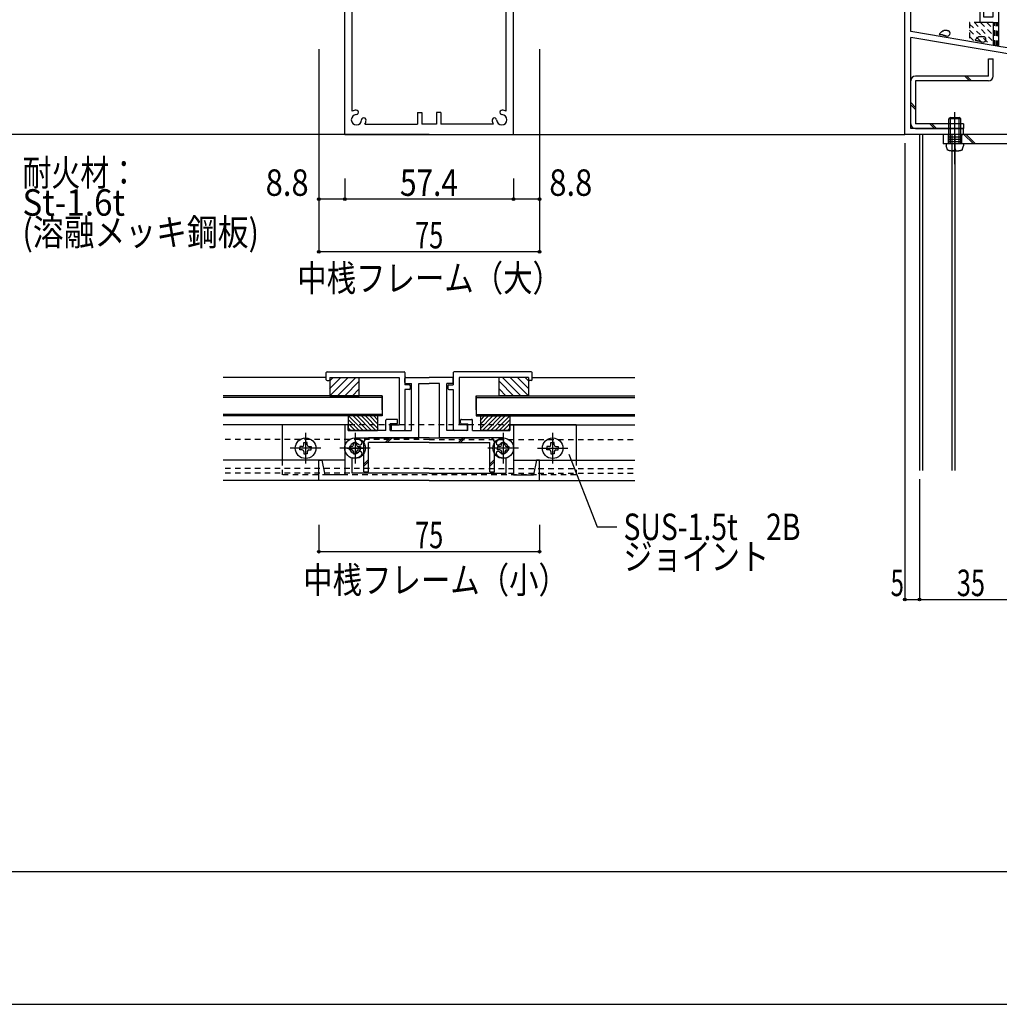
# Model space of a CAD drawing. Extents: x -210 to 210, y -148 to 148.
# Drawn here: x -51 to 60, y -148 to -37 of the extents above; entities that cross this region are included whole.
import ezdxf
from ezdxf.enums import TextEntityAlignment as Align

# ---------------------------------------------------------------- set-up
doc = ezdxf.new("R2010")
doc.units = 0
doc.header["$LTSCALE"] = 10
doc.header["$PDMODE"] = 32
doc.header["$PDSIZE"] = 0.3
doc.linetypes.add('DASHDOT', pattern=[0.5375, 0.375, -0.05, 0.0625, -0.05])
doc.linetypes.add('DOT', pattern=[0.1125, 0.0625, -0.05])
for name, color, linetype in [('LAYER010', 11, 'CONTINUOUS'), ('St', 127, 'CONTINUOUS'), ('ガラス', 48, 'CONTINUOUS'), ('ゴム等', 63, 'CONTINUOUS'), ('ボルト／ビス', 64, 'CONTINUOUS'), ('型材断面', 47, 'CONTINUOUS'), ('寸法', 80, 'CONTINUOUS'), ('文字', 79, 'CONTINUOUS'), ('断面線04', 4, 'CONTINUOUS'), ('補助線', 16, 'DOT'), ('通り芯', 15, 'CONTINUOUS')]:
    doc.layers.add(name, color=color, linetype=linetype)
doc.styles.add('TextStyle03', font='MONOTXT', dxfattribs={"height": 1, "bigfont": 'BIGFONT'})

# ---------------------------------------------------------------- blocks, each defined once
blk = doc.blocks.new('*GRP_0001')
at = {"layer": '型材断面', "linetype": 'CONTINUOUS'}
blk.add_line((195, -133.5), (-185, -133.5), dxfattribs=at)
blk = doc.blocks.new('*GRP_0007')
at = {"layer": 'LAYER010', "color": 7, "linetype": 'CONTINUOUS'}
blk.add_circle((89.486322, -44.940413), 0.11111, dxfattribs=at)
at = {"layer": '型材断面', "color": 47, "linetype": 'CONTINUOUS'}
for p, q in [((58.3864, -22.60716), (57.986465, -22.60716)), ((57.986465, -22.60716), (60.153008, -22.60716)), ((59.4864, -23.273712), (58.3864, -23.273712)), ((58.3864, -23.27384), (59.4864, -23.27384)), ((58.3864, -23.27384), (58.3864, -24.273825)), ((59.4864, -23.273712), (59.4864, -29.607125)), ((60.153008, -23.273712), (60.153008, -22.60716)), ((60.153008, -23.273712), (66.052542, -23.273712)), ((66.252542, -23.273712), (71.552477, -23.273712)), ((60.153008, -25.373747), (60.153008, -24.273712)), ((70.885893, -25.373747), (70.885893, -24.273712)), ((61.019708, -25.373747), (60.153008, -25.373747)), ((61.15298, -25.640392), (61.15298, -25.507063)), ((69.885897, -25.507063), (69.885897, -25.640392)), ((70.01917, -25.373747), (70.885893, -25.373747)), ((61.019708, -25.773725), (60.153008, -25.773725)), ((60.153008, -39.968607), (60.153008, -25.773725)), ((70.01917, -25.773725), (71.552477, -25.773725)), ((51.81974, -30.273752), (51.81974, -28.940435)), ((51.81974, -28.940435), (52.219675, -28.940435)), ((52.219675, -29.607055), (52.219675, -28.940435)), ((57.153175, -28.340455), (55.819805, -28.340455)), ((55.819805, -28.340455), (55.819805, -29.607125)), ((56.319767, -29.607125), (56.319767, -28.840455)), ((56.319767, -28.840455), (57.153175, -28.840455)), ((57.153175, -28.840455), (57.153175, -28.340455)), ((52.219675, -29.607055), (55.819805, -29.607055)), ((56.319767, -29.607125), (59.4864, -29.607125)), ((59.4864, -30.273752), (51.81974, -30.273752)), ((59.4864, -36.607075), (59.4864, -30.273752)), ((49.486385, -49.94039), (49.486385, -35.273733)), ((50.153043, -38.273733), (50.153043, -35.273733)), ((57.986465, -35.607085), (58.3864, -35.607085)), ((57.986465, -35.607085), (57.986465, -37.273755)), ((58.3864, -35.607085), (58.3864, -36.607075)), ((58.3864, -36.607075), (59.4864, -36.607075)), ((59.4864, -37.273755), (57.986465, -37.273755)), ((59.4864, -37.273755), (59.4864, -39.855608)), ((59.4864, -39.855608), (50.153043, -38.273733)), ((50.153043, -49.273765), (50.153043, -38.9499)), ((88.819778, -45.503595), (50.153043, -38.9499)), ((89.486322, -44.940413), (60.153008, -39.968607)), ((88.819778, -45.503595), (88.819778, -49.273765)), ((89.486322, -49.94039), (89.486322, -44.940413)), ((56.019672, -49.94039), (49.486385, -49.94039)), ((56.019672, -49.273765), (50.153043, -49.273765)), ((56.153062, -49.80706), (56.153062, -49.407038)), ((81.153067, -49.80706), (81.153067, -49.407038)), ((81.28634, -49.273765), (88.819778, -49.273765)), ((81.28634, -49.94039), (83.81969, -49.94039)), ((83.81969, -49.94039), (83.81969, -54.94039)), ((84.486405, -49.94039), (89.486322, -49.94039)), ((84.486405, -49.94039), (84.486405, -52.340402)), ((84.486405, -52.540377), (84.486405, -54.94039))]:
    blk.add_line(p, q, dxfattribs=at)
at = {"layer": '型材断面', "linetype": 'CONTINUOUS'}
for p, q in [((57.986465, -22.60716), (57.986465, -24.273825)), ((66.152542, -23.373712), (66.052542, -23.273712)), ((66.152542, -23.373712), (66.252542, -23.273712)), ((71.552477, -25.773725), (71.552477, -23.273712)), ((57.986465, -24.273825), (58.3864, -24.273825)), ((60.153008, -24.273712), (70.885893, -24.273712)), ((50.153043, -35.273733), (49.486385, -35.273733)), ((84.386418, -52.44039), (84.486418, -52.34039)), ((84.386418, -52.44039), (84.486418, -52.54039)), ((84.486418, -54.94039), (83.81969, -54.94039))]:
    blk.add_line(p, q, dxfattribs=at)
at = {"layer": '型材断面', "color": 47, "linetype": 'CONTINUOUS'}
for centre, start, end in [((61.019708, -25.640394), 269.99588, 359.997253), ((61.019708, -25.507063), 359.997253, 449.998627), ((70.01917, -25.507063), 89.998627, 180), ((70.01917, -25.640394), 180, 269.99588), ((56.019673, -49.807061), 269.99588, 359.997253), ((56.019673, -49.407038), 359.997253, 449.998627), ((81.28634, -49.407038), 89.998627, 180), ((81.28634, -49.807061), 180, 269.99588)]:
    blk.add_arc(centre, 0.133333, start, end, dxfattribs=at)
blk = doc.blocks.new('*GRP_0011')
at = {"layer": '断面線04', "color": 47, "linetype": 'CONTINUOUS'}
for p, q in [((-7.165563, -24.173737), (-7.165563, -23.70707)), ((-7.065563, -23.60707), (-4.43223, -23.60707)), ((-7.065563, -24.273737), (-6.43223, -24.273737)), ((-6.43223, -29.60707), (-6.43223, -24.273737)), ((-1.798905, -23.60707), (-4.43223, -23.60707)), ((-2.43223, -29.60707), (-2.43223, -24.273737)), ((-1.798905, -24.273737), (-2.43223, -24.273737)), ((-1.698905, -24.173737), (-1.698905, -23.70707)), ((-3.265563, -24.940405), (-5.598905, -24.940405)), ((-5.598905, -27.46068), (-5.598905, -24.940405)), ((-3.265563, -27.46068), (-3.265563, -24.940405)), ((-5.265563, -27.46068), (-5.598905, -27.46068)), ((-5.265563, -27.96068), (-5.265563, -27.46068)), ((-3.598895, -27.46068), (-3.598895, -27.96068)), ((-3.598895, -27.46068), (-3.265563, -27.46068)), ((-13.698905, -28.940405), (-13.898905, -28.940405)), ((-9.33223, -29.60707), (-9.33223, -28.440405)), ((-8.098905, -28.340405), (-9.23223, -28.340405)), ((-8.83223, -29.60707), (-8.83223, -28.840405)), ((-8.098905, -28.840405), (-8.83223, -28.840405)), ((-7.998905, -28.740405), (-7.998905, -28.440405)), ((-5.265563, -27.96068), (-5.598905, -27.96068)), ((-5.598905, -30.440405), (-5.598905, -27.96068)), ((-3.598895, -27.96068), (-3.265563, -27.96068)), ((-3.265563, -30.440405), (-3.265563, -27.96068)), ((-0.865563, -28.740405), (-0.865563, -28.440405)), ((-0.765563, -28.340405), (0.36777, -28.340405)), ((-0.765563, -28.840405), (-0.03223, -28.840405)), ((-0.03223, -29.60707), (-0.03223, -28.840405)), ((0.46777, -29.60707), (0.46777, -28.440405)), ((4.834438, -28.940405), (5.034438, -28.940405)), ((-13.998905, -29.040405), (-13.998905, -34.60707)), ((-13.598905, -29.60707), (-13.598905, -29.040405)), ((-9.33223, -29.60707), (-13.598905, -29.60707)), ((-8.83223, -29.60707), (-6.43223, -29.60707)), ((-0.03223, -29.60707), (-2.43223, -29.60707)), ((0.46777, -29.60707), (4.734438, -29.60707)), ((4.734438, -29.60707), (4.734438, -29.040405)), ((5.134438, -29.040405), (5.134438, -34.60707)), ((-5.598905, -30.440405), (-12.832237, -30.440405)), ((-12.832237, -30.52377), (-12.832237, -30.440405)), ((-3.265563, -30.440405), (3.96777, -30.440405)), ((3.96777, -30.52377), (3.96777, -30.440405)), ((-16.93223, -35.273737), (-16.93223, -32.940405)), ((-16.93223, -32.940405), (-16.598905, -32.940405)), ((-16.598905, -32.940405), (-16.265563, -34.60707)), ((-13.16557, -32.63788), (-13.16557, -34.273737)), ((4.301105, -32.63788), (4.301105, -34.273737)), ((7.734438, -32.940405), (7.401095, -34.60707)), ((8.06777, -32.940405), (7.734438, -32.940405)), ((8.06777, -32.940405), (8.06777, -35.273737)), ((-13.16557, -34.273737), (-7.93223, -34.273737)), ((-7.93223, -34.940405), (-7.93223, -34.273737)), ((4.301105, -34.273737), (-0.93223, -34.273737)), ((-0.93223, -34.940405), (-0.93223, -34.273737)), ((-16.93223, -35.273737), (-13.998905, -35.273737)), ((-13.998905, -34.60707), (-16.265563, -34.60707)), ((-13.998905, -49.940405), (-13.998905, -35.273737)), ((-13.16557, -47.312687), (-13.16557, -34.940405)), ((-7.93223, -34.940405), (-13.16557, -34.940405)), ((-0.93223, -34.940405), (4.301105, -34.940405)), ((4.301105, -47.312687), (4.301105, -34.940405)), ((5.134438, -34.60707), (7.401095, -34.60707)), ((5.134438, -49.940405), (5.134438, -35.273737)), ((5.134438, -35.273737), (8.06777, -35.273737)), ((-5.765563, -47.440405), (-5.265563, -47.440405)), ((-5.765563, -47.440405), (-5.765563, -48.773737)), ((-5.265563, -47.440405), (-5.265563, -48.773737)), ((-3.098895, -47.440405), (-3.598895, -47.440405)), ((-3.598895, -47.440405), (-3.598895, -48.773737)), ((-3.098895, -47.440405), (-3.098895, -48.773737)), ((-11.70452, -48.773737), (-5.765563, -48.773737)), ((-3.598895, -48.773737), (-5.265563, -48.773737)), ((2.840055, -48.773737), (-3.098895, -48.773737)), ((-13.998905, -49.940405), (5.134438, -49.940405))]:
    blk.add_line(p, q, dxfattribs=at)
for centre, radius, start, end in [((-7.06558, -23.707068), 0.1, 90, 180), ((-7.06558, -24.173735), 0.1, 180, 270), ((-1.798913, -23.707068), 0.1, 0, 90), ((-1.798913, -24.173735), 0.1, 270, 360), ((-13.898913, -29.040401), 0.1, 90, 180), ((-13.698913, -29.040401), 0.1, 0, 90), ((-9.232246, -28.440401), 0.1, 90, 180), ((-8.098913, -28.440401), 0.1, 0, 90), ((-8.098913, -28.740401), 0.1, 270, 360), ((-0.76558, -28.440401), 0.1, 90, 180), ((-0.76558, -28.740401), 0.1, 180, 270), ((0.367754, -28.440401), 0.1, 0, 90), ((4.83442, -29.040401), 0.1, 90, 180), ((5.03442, -29.040401), 0.1, 0, 90), ((-12.832244, -31.6071), 0.583333, 47.457615, 312.542407), ((-12.832244, -31.6071), 1.083333, 47.457611, 90.000025), ((-12.268798, -30.993119), 0.25, 227.457603, 407.457636), ((3.404312, -30.993119), 0.25, 132.542364, 312.542397), ((3.967758, -31.6071), 1.083333, 89.999975, 132.542389), ((3.967758, -31.6071), 0.583333, 227.457593, 492.542385), ((-12.268798, -32.221081), 0.25, 312.542364, 492.542397), ((3.404312, -32.221081), 0.25, 47.457603, 227.457636), ((-12.832244, -31.6071), 1.083333, 252.079761, 312.542389), ((3.967758, -31.6071), 1.083333, 227.457611, 287.920239), ((-12.66558, -48.273733), 0.583333, 92.457615, 357.542407), ((-12.66558, -48.273733), 1.083333, 92.457611, 117.486331), ((-12.701313, -47.441166), 0.25, 272.457576, 452.457618), ((3.801088, -48.273733), 0.583333, 182.457593, 447.542385), ((3.836821, -47.441166), 0.25, 87.542382, 267.542424), ((3.801088, -48.273733), 1.083333, 62.513336, 87.542389), ((-11.833013, -48.309467), 0.25, 357.542364, 537.542397), ((-12.66558, -48.273733), 1.083333, 332.513353, 357.542389), ((2.968521, -48.309467), 0.25, 2.457603, 182.457636), ((3.801088, -48.273733), 1.083333, 182.457611, 207.486647)]:
    blk.add_arc(centre, radius, start, end, dxfattribs=at)
blk = doc.blocks.new('*GRP_0130')
at = {"layer": '型材断面', "linetype": 'CONTINUOUS'}
for p, q in [((-1.697768, -76.929307), (-1.697768, -78.329307)), ((7.135565, -76.829307), (-1.597768, -76.829307)), ((7.235565, -77.729307), (7.235565, -76.929307)), ((-1.0311, -77.495972), (-1.0311, -82.829307)), ((6.835565, -77.495972), (-1.0311, -77.495972)), ((6.835565, -77.495972), (6.835565, -77.729307)), ((7.135565, -77.829307), (6.935565, -77.829307)), ((-2.297768, -78.429307), (-2.297768, -78.729307)), ((-2.197768, -78.329307), (-1.697768, -78.329307)), ((-2.197768, -78.829307), (-1.697768, -78.829307)), ((-1.697768, -78.829307), (-1.697768, -83.395972)), ((-0.2311, -83.495972), (-1.597768, -83.495972)), ((-0.2311, -82.829307), (-1.0311, -82.829307)), ((-0.1311, -82.929307), (-0.1311, -83.395972))]:
    blk.add_line(p, q, dxfattribs=at)
for centre, start, end in [((-1.597766, -76.929303), 90, 180), ((7.135568, -76.929303), 0, 90), ((6.935568, -77.729303), 180, 270), ((7.135568, -77.729303), 270, 360), ((-2.197766, -78.429303), 90, 180), ((-2.197766, -78.729303), 180, 270), ((-1.597766, -83.395969), 180, 270), ((-0.231099, -82.929303), 0, 90), ((-0.231099, -83.395969), 270, 360)]:
    blk.add_arc(centre, 0.1, start, end, dxfattribs=at)
blk = doc.blocks.new('*GRP_0131')
at = {"layer": '型材断面', "linetype": 'CONTINUOUS'}
for p, q in [((-16.10001, -77.729307), (-16.10001, -76.929307)), ((-16.00001, -76.829307), (-7.266677, -76.829307)), ((-7.166677, -76.929307), (-7.166677, -78.329307)), ((-16.00001, -77.829307), (-15.80001, -77.829307)), ((-15.70001, -77.495972), (-7.833345, -77.495972)), ((-15.70001, -77.495972), (-15.70001, -77.729307)), ((-7.833345, -77.495972), (-7.833345, -82.829307)), ((-6.666677, -78.329307), (-7.166677, -78.329307)), ((-7.166677, -78.829307), (-7.166677, -83.395972)), ((-6.666677, -78.829307), (-7.166677, -78.829307)), ((-6.566677, -78.429307), (-6.566677, -78.729307)), ((-8.733345, -82.929307), (-8.733345, -83.395972)), ((-8.633345, -82.829307), (-7.833345, -82.829307)), ((-8.633345, -83.495972), (-7.266677, -83.495972))]:
    blk.add_line(p, q, dxfattribs=at)
for centre, start, end in [((-16.000015, -76.929303), 90, 180), ((-7.266682, -76.929303), 0, 90), ((-16.000015, -77.729303), 180, 270), ((-15.800015, -77.729303), 270, 360), ((-6.666682, -78.429303), 0, 90), ((-6.666682, -78.729303), 270, 360), ((-8.633349, -82.929303), 90, 180), ((-8.633349, -83.395969), 180, 270), ((-7.266682, -83.395969), 270, 360)]:
    blk.add_arc(centre, 0.1, start, end, dxfattribs=at)
blk = doc.blocks.new('*GRP_0132')
at = {"layer": '型材断面', "color": 47, "linetype": 'CONTINUOUS'}
for p, q in [((-7.165555, -78.062637), (-7.165555, -77.595972)), ((-7.065555, -77.495972), (-4.432222, -77.495972)), ((-1.79889, -77.495972), (-4.432222, -77.495972)), ((-1.69889, -78.062637), (-1.69889, -77.595972)), ((-7.065555, -78.162637), (-6.432222, -78.162637)), ((-6.432222, -83.495972), (-6.432222, -78.162637)), ((-5.59889, -78.162637), (-4.432222, -78.162637)), ((-3.265555, -78.162637), (-4.432222, -78.162637)), ((-2.432222, -83.495972), (-2.432222, -78.162637)), ((-1.79889, -78.162637), (-2.432222, -78.162637)), ((-9.332222, -83.495972), (-9.332222, -82.329305)), ((-8.09889, -82.229305), (-9.232222, -82.229305)), ((-7.99889, -82.629305), (-7.99889, -82.329305)), ((-0.865555, -82.629305), (-0.865555, -82.329305)), ((-0.765555, -82.229305), (0.367778, -82.229305)), ((0.467778, -83.495972), (0.467778, -82.329305)), ((-13.99889, -82.929305), (-13.99889, -88.49597)), ((-13.69889, -82.829305), (-13.89889, -82.829305)), ((-13.59889, -83.495972), (-13.59889, -82.929305)), ((-9.332222, -83.495972), (-13.59889, -83.495972)), ((-8.832222, -83.495972), (-8.832222, -82.729305)), ((-8.09889, -82.729305), (-8.832222, -82.729305)), ((-8.832222, -83.495972), (-6.432222, -83.495972)), ((-0.032222, -83.495972), (-2.432222, -83.495972)), ((-0.765555, -82.729305), (-0.032222, -82.729305)), ((-0.032222, -83.495972), (-0.032222, -82.729305)), ((0.467778, -83.495972), (4.734445, -83.495972)), ((4.734445, -83.495972), (4.734445, -82.929305)), ((4.834445, -82.829305), (5.034445, -82.829305)), ((5.134445, -82.929305), (5.134445, -88.49597)), ((-12.832225, -84.579305), (-12.832225, -86.579302)), ((3.96778, -84.579305), (3.96778, -86.579302)), ((-13.748892, -85.49597), (-11.91556, -85.49597)), ((4.884447, -85.49597), (3.051115, -85.49597)), ((-4.432222, -89.162637), (-16.932222, -89.162637)), ((-4.432222, -89.162637), (8.067778, -89.162637))]:
    blk.add_line(p, q, dxfattribs=at)
at = {"layer": '型材断面', "linetype": 'CONTINUOUS'}
for p, q in [((-5.59889, -84.329305), (-5.59889, -78.162637)), ((-3.265555, -84.329305), (-3.265555, -78.162637)), ((-12.832225, -84.412637), (-12.832225, -84.329305)), ((-12.832225, -84.329305), (-5.59889, -84.329305)), ((3.96778, -84.329305), (-3.265555, -84.329305)), ((3.96778, -84.412637), (3.96778, -84.329305)), ((-16.932222, -89.162637), (-16.932222, -86.829302)), ((-16.932222, -86.829302), (-16.59889, -86.829302)), ((-16.59889, -86.829302), (-16.265555, -88.49597)), ((-13.165557, -88.329305), (-13.165557, -86.526747)), ((4.301113, -88.329305), (4.301113, -86.526747)), ((7.734445, -86.829302), (7.40111, -88.49597)), ((8.067778, -86.829302), (7.734445, -86.829302)), ((8.067778, -89.162637), (8.067778, -86.829302)), ((-13.99889, -88.49597), (-16.265555, -88.49597)), ((-4.432222, -88.329305), (-13.165557, -88.329305)), ((-4.432222, -88.329305), (4.301113, -88.329305)), ((5.134445, -88.49597), (7.40111, -88.49597))]:
    blk.add_line(p, q, dxfattribs=at)
at = {"layer": '型材断面', "color": 47, "linetype": 'CONTINUOUS'}
for centre, radius, start, end in [((-7.065557, -77.595966), 0.1, 90, 180), ((-7.065557, -78.062633), 0.1, 180, 270), ((-1.798891, -77.595966), 0.1, 0, 90), ((-1.798891, -78.062633), 0.1, 270, 360), ((-9.232224, -82.3293), 0.1, 90, 180), ((-8.098891, -82.3293), 0.1, 0, 90), ((-0.765558, -82.3293), 0.1, 90, 180), ((0.367776, -82.3293), 0.1, 0, 90), ((-13.898891, -82.9293), 0.1, 90, 180), ((-13.698891, -82.9293), 0.1, 0, 90), ((-8.098891, -82.6293), 0.1, 270, 360), ((-0.765558, -82.6293), 0.1, 180, 270), ((4.834442, -82.9293), 0.1, 90, 180), ((5.034442, -82.9293), 0.1, 0, 90), ((-12.832224, -85.495967), 1.083333, 47.457611, 90.000044), ((-12.268778, -84.881985), 0.25, 227.457576, 407.457618), ((3.40433, -84.881985), 0.25, 132.542382, 312.542424), ((3.967776, -85.495967), 1.083333, 89.999956, 132.542389), ((-12.832224, -85.495966), 0.583333, 47.457615, 312.542407), ((-12.268778, -86.109947), 0.25, 312.542364, 492.542397), ((3.40433, -86.109947), 0.25, 47.457603, 227.457636), ((3.967776, -85.495966), 0.583333, 227.457593, 492.542385), ((-12.832224, -85.495966), 1.083333, 252.079718, 312.542389), ((3.967776, -85.495966), 1.083333, 227.457611, 287.920282)]:
    blk.add_arc(centre, radius, start, end, dxfattribs=at)
blk = doc.blocks.new('*GRP_0019')
at = {"layer": 'ガラス', "linetype": 'CONTINUOUS'}
for points in [[(54.4, -38.2), (54.375, -38.2), (54.35, -38.2), (54.3, -38.2), (54.275, -38.175), (54.25, -38.175), (54.225, -38.175), (54.2, -38.175), (54.15, -38.175), (54.125, -38.175), (54.1, -38.175), (54.075, -38.175), (54.05, -38.175), (54, -38.175), (53.975, -38.175), (53.95, -38.175), (53.925, -38.175), (53.9, -38.2), (53.875, -38.2), (53.85, -38.2), (53.825, -38.225), (53.8, -38.225), (53.775, -38.225), (53.75, -38.25), (53.725, -38.25), (53.7, -38.275), (53.675, -38.3), (53.65, -38.3), (53.625, -38.325), (53.6, -38.35), (53.575, -38.375), (53.55, -38.375), (53.55, -38.4), (53.525, -38.425), (53.5, -38.45), (53.475, -38.475), (53.45, -38.5), (53.425, -38.525), (53.425, -38.55), (53.4, -38.575), (53.375, -38.6)], [(53.375, -38.6), (53.4, -38.6), (53.425, -38.6), (53.425, -38.6), (53.45, -38.6), (53.475, -38.6), (53.5, -38.6), (53.525, -38.6), (53.525, -38.6), (53.55, -38.6), (53.575, -38.6), (53.6, -38.625), (53.625, -38.625), (53.65, -38.625), (53.65, -38.625), (53.675, -38.625), (53.7, -38.625), (53.725, -38.625), (53.75, -38.65), (53.75, -38.65), (53.775, -38.65), (53.8, -38.65), (53.825, -38.65), (53.825, -38.675), (53.85, -38.675), (53.875, -38.675), (53.9, -38.675), (53.925, -38.7), (53.925, -38.7), (53.95, -38.7), (53.975, -38.7), (54, -38.725), (54, -38.725), (54.025, -38.725), (54.05, -38.75), (54.075, -38.75), (54.075, -38.75), (54.1, -38.775), (54.125, -38.775), (54.15, -38.775), (54.175, -38.775)]]:
    blk.add_lwpolyline(points, dxfattribs=at)
blk.add_arc((54.296, -38.48), 0.318, 247.73541, 427.73541, dxfattribs=at)
blk = doc.blocks.new('*GRP_0020')
at = {"layer": 'ガラス', "linetype": 'CONTINUOUS'}
for points in [[(58.475, -38.875), (58.45, -38.875), (58.4, -38.875), (58.375, -38.875), (58.35, -38.875), (58.325, -38.875), (58.275, -38.875), (58.25, -38.875), (58.225, -38.875), (58.2, -38.875), (58.175, -38.85), (58.125, -38.85), (58.1, -38.875), (58.075, -38.875), (58.05, -38.875), (58.025, -38.875), (58, -38.875), (57.975, -38.875), (57.925, -38.875), (57.9, -38.9), (57.875, -38.9), (57.85, -38.9), (57.825, -38.925), (57.8, -38.925), (57.775, -38.95), (57.75, -38.975), (57.725, -38.975), (57.725, -39), (57.7, -39.025), (57.675, -39.025), (57.65, -39.05), (57.625, -39.075), (57.6, -39.1), (57.575, -39.125), (57.55, -39.15), (57.55, -39.15), (57.525, -39.175), (57.5, -39.2), (57.475, -39.225), (57.45, -39.25), (57.45, -39.275)], [(57.45, -39.275), (57.45, -39.275), (57.475, -39.275), (57.5, -39.275), (57.525, -39.275), (57.55, -39.3), (57.55, -39.3), (57.575, -39.3), (57.6, -39.3), (57.625, -39.3), (57.65, -39.3), (57.675, -39.3), (57.675, -39.3), (57.7, -39.3), (57.725, -39.325), (57.75, -39.325), (57.775, -39.325), (57.775, -39.325), (57.8, -39.325), (57.825, -39.325), (57.85, -39.35), (57.875, -39.35), (57.875, -39.35), (57.9, -39.35), (57.925, -39.35), (57.95, -39.375), (57.95, -39.375), (57.975, -39.375), (58, -39.375), (58.025, -39.4), (58.025, -39.4), (58.05, -39.4), (58.075, -39.425), (58.1, -39.425), (58.125, -39.425), (58.125, -39.425), (58.15, -39.45), (58.175, -39.45), (58.2, -39.45), (58.2, -39.475), (58.225, -39.475)]]:
    blk.add_lwpolyline(points, dxfattribs=at)
blk.add_arc((58.361, -39.169), 0.318, 247.73541, 427.73541, dxfattribs=at)
blk = doc.blocks.new('*HAT_0008')
at = {"layer": 'ゴム等'}
for p, q in [((1.35, -83.3), (2.825, -81.8)), ((1.35, -82.825), (2.35, -81.8)), ((1.35, -82.35), (1.875, -81.8)), ((1.35, -81.875), (1.4, -81.8)), ((1.625, -83.475), (3.3, -81.8)), ((2.1, -83.475), (3.775, -81.8)), ((2.575, -83.475), (4.225, -81.8)), ((3.05, -83.475), (4.675, -81.85)), ((3.5, -83.475), (4.675, -82.325)), ((3.975, -83.475), (4.675, -82.775)), ((4.45, -83.475), (4.675, -83.25))]:
    blk.add_line(p, q, dxfattribs=at)
blk = doc.blocks.new('*GRP_0133')
at = {"layer": 'ゴム等', "linetype": 'CONTINUOUS'}
for p, q in [((1.401113, -81.829307), (4.734445, -81.829307)), ((1.401113, -81.829307), (1.401113, -83.495975)), ((4.734445, -81.829307), (4.734445, -83.495975)), ((4.734445, -83.495975), (1.401113, -83.495975))]:
    blk.add_line(p, q, dxfattribs=at)
at = {"layer": 'ゴム等'}
blk.add_blockref('*HAT_0008', (0, 0), dxfattribs=at)
blk = doc.blocks.new('*HAT_0009')
at = {"layer": 'ゴム等'}
for p, q in [((5.125, -79.55), (3.55, -77.95)), ((5.975, -79.55), (3.9, -77.475)), ((6.825, -79.55), (4.75, -77.475)), ((6.875, -78.75), (5.6, -77.475)), ((6.875, -77.9), (6.45, -77.475)), ((4.275, -79.55), (3.55, -78.8))]:
    blk.add_line(p, q, dxfattribs=at)
blk = doc.blocks.new('*GRP_0134')
at = {"layer": 'ゴム等', "linetype": 'CONTINUOUS'}
for p, q in [((3.502232, -79.562643), (3.502232, -77.495975)), ((6.835565, -77.495975), (3.502232, -77.495975)), ((6.835565, -77.495975), (6.835565, -79.562643)), ((6.835565, -79.562643), (3.502232, -79.562643))]:
    blk.add_line(p, q, dxfattribs=at)
at = {"layer": 'ゴム等'}
blk.add_blockref('*HAT_0009', (0, 0), dxfattribs=at)
blk = doc.blocks.new('*HAT_0010')
at = {"layer": 'ゴム等'}
for p, q in [((-11.9, -83.475), (-13.525, -81.85)), ((-12.35, -83.475), (-13.525, -82.325)), ((-11.425, -83.475), (-13.075, -81.8)), ((-10.95, -83.475), (-12.625, -81.8)), ((-10.475, -83.475), (-12.15, -81.8)), ((-10.2, -83.3), (-11.675, -81.8)), ((-10.2, -82.825), (-11.2, -81.8)), ((-10.2, -82.35), (-10.725, -81.8)), ((-10.2, -81.875), (-10.25, -81.8)), ((-12.825, -83.475), (-13.525, -82.775)), ((-13.3, -83.475), (-13.525, -83.25))]:
    blk.add_line(p, q, dxfattribs=at)
blk = doc.blocks.new('*GRP_0135')
at = {"layer": 'ゴム等', "linetype": 'CONTINUOUS'}
for p, q in [((-10.265557, -81.829307), (-13.59889, -81.829307)), ((-13.59889, -81.829307), (-13.59889, -83.495975)), ((-10.265557, -81.829307), (-10.265557, -83.495975)), ((-13.59889, -83.495975), (-10.265557, -83.495975))]:
    blk.add_line(p, q, dxfattribs=at)
at = {"layer": 'ゴム等'}
blk.add_blockref('*HAT_0010', (0, 0), dxfattribs=at)
blk = doc.blocks.new('*HAT_0011')
at = {"layer": 'ゴム等'}
for p, q in [((-15.725, -78.75), (-14.45, -77.475)), ((-15.725, -77.9), (-15.3, -77.475)), ((-15.675, -79.55), (-13.6, -77.475)), ((-14.825, -79.55), (-12.75, -77.475)), ((-13.975, -79.55), (-12.4, -77.95)), ((-13.125, -79.55), (-12.4, -78.8))]:
    blk.add_line(p, q, dxfattribs=at)
blk = doc.blocks.new('*GRP_0136')
at = {"layer": 'ゴム等', "linetype": 'CONTINUOUS'}
for p, q in [((-15.70001, -77.495975), (-15.70001, -79.562643)), ((-15.70001, -77.495975), (-12.366677, -77.495975)), ((-12.366677, -79.562643), (-12.366677, -77.495975)), ((-15.70001, -79.562643), (-12.366677, -79.562643))]:
    blk.add_line(p, q, dxfattribs=at)
at = {"layer": 'ゴム等'}
blk.add_blockref('*HAT_0011', (0, 0), dxfattribs=at)
blk = doc.blocks.new('*GRP_0035')
at = {"layer": 'ボルト／ビス', "color": 64, "linetype": 'CONTINUOUS'}
for p, q in [((55.152285, -53.309965), (55.152285, -47.421393)), ((54.652285, -48.007065), (54.485605, -48.17374)), ((55.818945, -48.17374), (54.485605, -48.17374)), ((54.485605, -51.007045), (54.485605, -48.17374)), ((54.652285, -51.007045), (54.652285, -48.007065)), ((54.652285, -48.007065), (55.652275, -48.007065)), ((55.818945, -48.17374), (55.652275, -48.007065)), ((55.652275, -51.007045), (55.652275, -48.007065)), ((55.818945, -51.007045), (55.818945, -48.17374)), ((54.152285, -51.007045), (54.152285, -51.23098)), ((56.152275, -51.007045), (54.152285, -51.007045)), ((54.322945, -51.690045), (54.152285, -51.23098)), ((55.985602, -51.67372), (56.152275, -51.23098)), ((56.152275, -51.007045), (56.152275, -51.23098)), ((55.084085, -51.76182), (54.759462, -51.8207)), ((55.119425, -51.55802), (55.084085, -51.76182)), ((55.185132, -51.55802), (55.220472, -51.76182)), ((55.220472, -51.76182), (55.545103, -51.8207))]:
    blk.add_line(p, q, dxfattribs=at)
blk.add_lwpolyline([(55.985602, -51.67372), (55.981603, -51.690045), (55.969602, -51.70622), (55.949725, -51.7221), (55.922172, -51.7375), (55.887203, -51.752272), (55.845175, -51.7663), (55.796445, -51.779445), (55.741525, -51.791572), (55.680925, -51.802545), (55.615245, -51.8123), (55.545103, -51.8207), (55.471185, -51.8277), (55.394175, -51.8332), (55.314862, -51.837172), (55.233945, -51.839573), (55.152285, -51.840373), (55.070605, -51.839573), (54.989705, -51.837172), (54.910385, -51.8332), (54.833385, -51.8277), (54.759462, -51.8207), (54.689305, -51.8123), (54.623632, -51.802545), (54.563033, -51.791572), (54.508105, -51.779445), (54.459385, -51.7663), (54.417362, -51.752272), (54.382385, -51.7375), (54.354835, -51.7221), (54.334963, -51.70622), (54.322945, -51.690045), (54.318963, -51.67372)], dxfattribs=at)
blk.add_arc((55.152279, -51.563727), 0.033333, 9.840875, 170.159125, dxfattribs=at)
blk = doc.blocks.new('*GRP_0142')
at = {"layer": '補助線', "color": 64, "linetype": 'BYBLOCK'}
for p, q in [((-18.432222, -83.762637), (-18.432222, -87.229302)), ((-16.69889, -85.49597), (-20.165555, -85.49597))]:
    blk.add_line(p, q, dxfattribs=at)
blk = doc.blocks.new('*GRP_0137')
at = {"layer": 'ボルト／ビス', "color": 64, "linetype": 'CONTINUOUS'}
for p, q in [((-18.805555, -85.309303), (-19.071328, -85.309303)), ((-19.071328, -85.309303), (-19.071328, -85.49597)), ((-19.071328, -85.682637), (-19.071328, -85.49597)), ((-18.805555, -85.682637), (-19.071328, -85.682637)), ((-18.61889, -85.122638), (-18.61889, -84.856865)), ((-18.61889, -84.856865), (-18.432222, -84.856865)), ((-18.61889, -85.869302), (-18.61889, -86.135075)), ((-18.245555, -84.856865), (-18.432222, -84.856865)), ((-18.245555, -85.122638), (-18.245555, -84.856865)), ((-18.245555, -85.869302), (-18.245555, -86.135075)), ((-18.05889, -85.309303), (-17.793117, -85.309303)), ((-18.05889, -85.682637), (-17.793117, -85.682637)), ((-17.793117, -85.309303), (-17.793117, -85.49597)), ((-17.793117, -85.682637), (-17.793117, -85.49597)), ((-18.61889, -86.135075), (-18.432222, -86.135075)), ((-18.245555, -86.135075), (-18.432222, -86.135075))]:
    blk.add_line(p, q, dxfattribs=at)
blk.add_circle((-18.432222, -85.49597), 1.166668, dxfattribs=at)
for centre, start, end in [((-18.805558, -85.122635), 270, 360), ((-18.805558, -85.869302), 0, 90), ((-18.058891, -85.122635), 180, 270), ((-18.058891, -85.869302), 90, 180)]:
    blk.add_arc(centre, 0.186667, start, end, dxfattribs=at)
at = {"layer": '補助線', "color": 64, "linetype": 'CONTINUOUS'}
blk.add_blockref('*GRP_0142', (0, 0), dxfattribs=at)
blk = doc.blocks.new('*GRP_0143')
at = {"layer": '補助線', "color": 64, "linetype": 'BYBLOCK'}
for p, q in [((9.567778, -83.762637), (9.567778, -87.229302)), ((7.834445, -85.49597), (11.30111, -85.49597))]:
    blk.add_line(p, q, dxfattribs=at)
blk = doc.blocks.new('*GRP_0138')
at = {"layer": 'ボルト／ビス', "color": 64, "linetype": 'CONTINUOUS'}
for p, q in [((9.194445, -85.309303), (8.928672, -85.309303)), ((8.928672, -85.309303), (8.928672, -85.49597)), ((8.928672, -85.682637), (8.928672, -85.49597)), ((9.194445, -85.682637), (8.928672, -85.682637)), ((9.38111, -85.122638), (9.38111, -84.856865)), ((9.38111, -84.856865), (9.567778, -84.856865)), ((9.38111, -85.869302), (9.38111, -86.135075)), ((9.754445, -84.856865), (9.567778, -84.856865)), ((9.754445, -85.122638), (9.754445, -84.856865)), ((9.754445, -85.869302), (9.754445, -86.135075)), ((9.94111, -85.309303), (10.206883, -85.309303)), ((9.94111, -85.682637), (10.206883, -85.682637)), ((10.206883, -85.309303), (10.206883, -85.49597)), ((10.206883, -85.682637), (10.206883, -85.49597)), ((9.38111, -86.135075), (9.567778, -86.135075)), ((9.754445, -86.135075), (9.567778, -86.135075))]:
    blk.add_line(p, q, dxfattribs=at)
blk.add_circle((9.567778, -85.49597), 1.166668, dxfattribs=at)
for centre, start, end in [((9.194443, -85.122635), 270, 360), ((9.194443, -85.869302), 0, 90), ((9.941109, -85.122635), 180, 270), ((9.941109, -85.869302), 90, 180)]:
    blk.add_arc(centre, 0.186667, start, end, dxfattribs=at)
at = {"layer": '補助線', "color": 64, "linetype": 'CONTINUOUS'}
blk.add_blockref('*GRP_0143', (0, 0), dxfattribs=at)
blk = doc.blocks.new('*GRP_0144')
at = {"layer": '補助線', "color": 64, "linetype": 'BYBLOCK'}
for p, q in [((-12.832225, -83.762637), (-12.832225, -87.229302)), ((-11.098892, -85.49597), (-14.565557, -85.49597))]:
    blk.add_line(p, q, dxfattribs=at)
blk = doc.blocks.new('*GRP_0139')
at = {"layer": 'ボルト／ビス', "color": 64, "linetype": 'CONTINUOUS'}
for p, q in [((-13.205558, -85.309303), (-13.47133, -85.309303)), ((-13.47133, -85.309303), (-13.47133, -85.49597)), ((-13.47133, -85.682637), (-13.47133, -85.49597)), ((-13.205558, -85.682637), (-13.47133, -85.682637)), ((-13.018893, -85.122638), (-13.018893, -84.856865)), ((-13.018893, -84.856865), (-12.832225, -84.856865)), ((-13.018893, -85.869302), (-13.018893, -86.135075)), ((-12.645557, -84.856865), (-12.832225, -84.856865)), ((-12.645557, -85.122638), (-12.645557, -84.856865)), ((-12.645557, -85.869302), (-12.645557, -86.135075)), ((-12.458893, -85.309303), (-12.19312, -85.309303)), ((-12.458893, -85.682637), (-12.19312, -85.682637)), ((-12.19312, -85.309303), (-12.19312, -85.49597)), ((-12.19312, -85.682637), (-12.19312, -85.49597)), ((-13.018893, -86.135075), (-12.832225, -86.135075)), ((-12.645557, -86.135075), (-12.832225, -86.135075))]:
    blk.add_line(p, q, dxfattribs=at)
blk.add_circle((-12.832225, -85.49597), 1.166668, dxfattribs=at)
for centre, start, end in [((-13.20556, -85.122635), 270, 360), ((-13.20556, -85.869302), 0, 90), ((-12.458893, -85.122635), 180, 270), ((-12.458893, -85.869302), 90, 180)]:
    blk.add_arc(centre, 0.186667, start, end, dxfattribs=at)
at = {"layer": '補助線', "color": 64, "linetype": 'CONTINUOUS'}
blk.add_blockref('*GRP_0144', (0, 0), dxfattribs=at)
blk = doc.blocks.new('*GRP_0145')
at = {"layer": '補助線', "color": 64, "linetype": 'BYBLOCK'}
for p, q in [((3.96778, -83.762637), (3.96778, -87.229302)), ((5.701113, -85.49597), (2.234447, -85.49597))]:
    blk.add_line(p, q, dxfattribs=at)
blk = doc.blocks.new('*GRP_0140')
at = {"layer": 'ボルト／ビス', "color": 64, "linetype": 'CONTINUOUS'}
for p, q in [((3.594448, -85.309303), (3.328675, -85.309303)), ((3.328675, -85.309303), (3.328675, -85.49597)), ((3.328675, -85.682637), (3.328675, -85.49597)), ((3.594448, -85.682637), (3.328675, -85.682637)), ((3.781113, -85.122638), (3.781113, -84.856865)), ((3.781113, -84.856865), (3.96778, -84.856865)), ((3.781113, -85.869302), (3.781113, -86.135075)), ((4.154448, -84.856865), (3.96778, -84.856865)), ((4.154448, -85.122638), (4.154448, -84.856865)), ((4.154448, -85.869302), (4.154448, -86.135075)), ((4.341113, -85.309303), (4.606885, -85.309303)), ((4.341113, -85.682637), (4.606885, -85.682637)), ((4.606885, -85.309303), (4.606885, -85.49597)), ((4.606885, -85.682637), (4.606885, -85.49597)), ((3.781113, -86.135075), (3.96778, -86.135075)), ((4.154448, -86.135075), (3.96778, -86.135075))]:
    blk.add_line(p, q, dxfattribs=at)
blk.add_circle((3.96778, -85.49597), 1.166668, dxfattribs=at)
for centre, start, end in [((3.594445, -85.122635), 270, 360), ((3.594445, -85.869302), 0, 90), ((4.341112, -85.122635), 180, 270), ((4.341112, -85.869302), 90, 180)]:
    blk.add_arc(centre, 0.186667, start, end, dxfattribs=at)
at = {"layer": '補助線', "color": 64, "linetype": 'CONTINUOUS'}
blk.add_blockref('*GRP_0145', (0, 0), dxfattribs=at)
blk = doc.blocks.new('*DIM_0060')
at = {"layer": '寸法', "color": 0, "linetype": 'BYBLOCK'}
for p, q in [((49.486385, -50.94039), (49.486385, -102.641758)), ((51.153205, -89.014215), (51.153205, -102.641758)), ((49.486385, -102.641758), (51.153205, -102.641758))]:
    blk.add_line(p, q, dxfattribs=at)
at = {"layer": '寸法', "color": 0}
for p in [(49.486385, -102.641758), (51.153205, -102.641758)]:
    blk.add_point(p, dxfattribs=at)
at = {"layer": '寸法', "color": 0, "linetype": 'CONTINUOUS', "style": 'TextStyle03'}
blk.add_text('5', height=3, dxfattribs=at).set_placement((47.875, -102.25), (49.375, -102.25), align=Align.FIT)
blk = doc.blocks.new('*DIM_0061')
at = {"layer": '寸法', "color": 0, "linetype": 'BYBLOCK'}
for p in [(62.81987, -89.014215), (51.153205, -102.641758)]:
    blk.add_line(p, (62.81987, -102.641758), dxfattribs=at)
at = {"layer": '寸法', "color": 0}
blk.add_point((62.81987, -102.641758), dxfattribs=at)
at = {"layer": '寸法', "color": 0, "linetype": 'CONTINUOUS', "style": 'TextStyle03'}
blk.add_text('35', height=3, dxfattribs=at).set_placement((55.38125, -102.25), (58.56875, -102.25), align=Align.FIT)
blk = doc.blocks.new('*DIM_0126')
at = {"layer": '寸法', "linetype": 'CONTINUOUS'}
for p, q in [((8.06777, -40.273737), (8.06777, -57.28277)), ((5.134438, -54.940405), (5.134438, -57.28277)), ((8.06777, -57.28277), (5.134438, -57.28277))]:
    blk.add_line(p, q, dxfattribs=at)
at = {"layer": '寸法'}
for p in [(5.134438, -57.28277), (8.06777, -57.28277)]:
    blk.add_point(p, dxfattribs=at)
at = {"layer": '寸法', "linetype": 'CONTINUOUS', "style": 'TextStyle03'}
blk.add_text('8.8', height=3, dxfattribs=at).set_placement((9.1875, -56.9), (14.0625, -56.9), align=Align.FIT)
blk = doc.blocks.new('*DIM_0127')
at = {"layer": '寸法', "linetype": 'CONTINUOUS'}
for p in [(-13.998905, -54.940405), (5.134438, -57.28277)]:
    blk.add_line(p, (-13.998905, -57.28277), dxfattribs=at)
at = {"layer": '寸法'}
blk.add_point((-13.998905, -57.28277), dxfattribs=at)
at = {"layer": '寸法', "linetype": 'CONTINUOUS', "style": 'TextStyle03'}
blk.add_text('57.4', height=3, dxfattribs=at).set_placement((-7.73125, -56.9), (-1.16875, -56.9), align=Align.FIT)
blk = doc.blocks.new('*DIM_0128')
at = {"layer": '寸法', "linetype": 'CONTINUOUS'}
for p in [(-16.93223, -40.273737), (-13.998905, -57.28277)]:
    blk.add_line(p, (-16.93223, -57.28277), dxfattribs=at)
at = {"layer": '寸法'}
blk.add_point((-16.93223, -57.28277), dxfattribs=at)
at = {"layer": '寸法', "linetype": 'CONTINUOUS', "style": 'TextStyle03'}
blk.add_text('8.8', height=3, dxfattribs=at).set_placement((-22.9625, -56.9), (-18.0875, -56.9), align=Align.FIT)
blk = doc.blocks.new('*DIM_0129')
at = {"layer": '寸法', "linetype": 'CONTINUOUS'}
for p, q in [((-16.93223, -40.273737), (-16.93223, -63.234215)), ((8.06777, -40.273737), (8.06777, -63.234215)), ((8.06777, -63.234215), (-16.93223, -63.234215))]:
    blk.add_line(p, q, dxfattribs=at)
at = {"layer": '寸法'}
for p in [(-16.93223, -63.234215), (8.06777, -63.234215)]:
    blk.add_point(p, dxfattribs=at)
at = {"layer": '寸法', "linetype": 'CONTINUOUS', "style": 'TextStyle03'}
blk.add_text('75', height=3, dxfattribs=at).set_placement((-6.01875, -62.85), (-2.83125, -62.85), align=Align.FIT)
blk = doc.blocks.new('*DIM_0146')
at = {"layer": '寸法', "linetype": 'CONTINUOUS'}
for p, q in [((-16.932222, -94.162637), (-16.932222, -97.216295)), ((8.067778, -94.162637), (8.067778, -97.216295)), ((8.067778, -97.216295), (-16.932222, -97.216295))]:
    blk.add_line(p, q, dxfattribs=at)
at = {"layer": '寸法'}
for p in [(-16.932222, -97.216295), (8.067778, -97.216295)]:
    blk.add_point(p, dxfattribs=at)
at = {"layer": '寸法', "linetype": 'CONTINUOUS', "style": 'TextStyle03'}
blk.add_text('75', height=3, dxfattribs=at).set_placement((-6.01875, -96.825), (-2.83125, -96.825), align=Align.FIT)
blk = doc.blocks.new('*GRP_0147')
at = {"layer": '寸法', "linetype": 'CONTINUOUS'}
blk.add_lwpolyline([(11.40525, -86.175915), (14.630877, -94.41686), (16.858235, -94.41686)], dxfattribs=at)
blk = doc.blocks.new('*GRP_0078')
at = {"layer": 'St', "linetype": 'CONTINUOUS'}
for p, q in [((55.152422, -52.024003), (55.152422, -48.866457)), ((82.153023, -52.024003), (82.153023, -48.866457)), ((54.402422, -49.940377), (54.402422, -51.007045)), ((55.902422, -49.940377), (55.902422, -51.007045)), ((56.18621, -49.94039), (57.252875, -51.007055)), ((56.421912, -49.94039), (57.488578, -51.007055)), ((77.262, -49.94039), (78.328665, -51.007055)), ((77.497703, -49.94039), (78.564367, -51.007055)), ((81.403023, -49.940377), (81.403023, -51.007045)), ((82.903023, -49.940377), (82.903023, -51.007045)), ((83.81969, -49.94039), (83.81969, -51.007055)), ((54.402422, -50.207045), (55.902422, -50.207045)), ((54.402422, -50.47371), (55.902422, -50.47371)), ((54.402422, -50.740377), (55.902422, -50.740377)), ((81.403023, -50.207045), (82.903023, -50.207045)), ((81.403023, -50.47371), (82.903023, -50.47371)), ((81.403023, -50.740377), (82.903023, -50.740377)), ((70.08667, -59.94039), (71.153335, -59.94039)), ((70.353338, -59.94039), (70.353338, -63.273725)), ((70.620003, -59.94039), (70.620003, -63.273725)), ((70.88667, -59.94039), (70.88667, -63.273725)), ((69.109245, -61.607057), (72.089072, -61.607057)), ((70.08667, -63.273725), (71.153335, -63.273725))]:
    blk.add_line(p, q, dxfattribs=at)
at = {"layer": 'St', "color": 127, "linetype": 'CONTINUOUS'}
for p, q in [((83.81969, -49.94039), (53.819982, -49.94039)), ((53.819982, -49.94039), (53.819982, -51.007055)), ((83.81969, -51.007055), (53.819982, -51.007055)), ((70.08667, -51.007055), (70.08667, -66.607055)), ((71.153335, -51.007055), (71.153335, -66.607055)), ((71.153335, -66.607055), (70.08667, -66.607055))]:
    blk.add_line(p, q, dxfattribs=at)
blk.add_arc((70.086668, -51.007056), 1.066667, 360, 450, dxfattribs=at)
blk = doc.blocks.new('*GRP_0141')
at = {"layer": 'St', "linetype": 'CONTINUOUS'}
for p, q in [((-4.432222, -84.329305), (-11.298888, -84.329305)), ((-9.404735, -84.862637), (-8.871403, -84.329305)), ((-9.169035, -84.862637), (-8.635703, -84.329305)), ((-4.432222, -84.329305), (2.434442, -84.329305)), ((-1.109303, -84.862637), (-0.57597, -84.329305)), ((-0.873603, -84.862637), (-0.34027, -84.329305)), ((-11.83222, -88.162637), (-11.83222, -84.862637)), ((-4.432222, -84.862637), (-11.298888, -84.862637)), ((-11.298888, -88.162637), (-11.298888, -84.862637)), ((-4.432222, -84.862637), (2.434442, -84.862637)), ((2.434442, -88.162637), (2.434442, -84.862637)), ((2.967775, -88.162637), (2.967775, -84.862637)), ((-11.83222, -87.290122), (-11.298888, -86.75679)), ((-11.83222, -87.525822), (-11.298888, -86.99249)), ((2.434442, -87.290122), (2.967775, -86.75679)), ((2.434442, -87.525822), (2.967775, -86.99249)), ((-11.83222, -88.162637), (-11.298888, -88.162637)), ((2.434442, -88.162637), (2.967775, -88.162637))]:
    blk.add_line(p, q, dxfattribs=at)
for centre, start, end in [((-11.298887, -84.86264), 90, 180), ((2.434439, -84.86264), 0, 90)]:
    blk.add_arc(centre, 0.533333, start, end, dxfattribs=at)

msp = doc.modelspace()

# ---------------------------------------------------------------- linework, layer by layer
at = {"layer": 'St', "linetype": 'CONTINUOUS'}
for p, q in [((58.953067, -43.331827), (58.953067, -41.36516)), ((58.953067, -41.36516), (59.4864, -41.36516)), ((59.4864, -43.331827), (59.4864, -41.36516)), ((58.953067, -43.331827), (50.686375, -43.331827)), ((56.285897, -43.331827), (56.81923, -43.86516)), ((56.521597, -43.331827), (57.05493, -43.86516)), ((50.153043, -48.740433), (50.153043, -43.86516)), ((50.686375, -43.86516), (50.686375, -48.740433)), ((58.953067, -43.86516), (50.686375, -43.86516)), ((50.153043, -46.34045), (50.686375, -46.873783)), ((50.153043, -46.57615), (50.686375, -47.109483)), ((56.153062, -48.740433), (50.686375, -48.740433)), ((52.317325, -48.740433), (52.850657, -49.273765)), ((52.553025, -48.740433), (53.086357, -49.273765)), ((56.153062, -48.740433), (56.153062, -49.273765)), ((50.686375, -49.273765), (56.153062, -49.273765)), ((-13.99889, -82.829305), (-21.09889, -82.829305)), ((-21.09889, -82.829305), (-21.09889, -86.829302)), ((12.234445, -82.829305), (5.134445, -82.829305)), ((12.234445, -82.829305), (12.234445, -86.829302))]:
    msp.add_line(p, q, dxfattribs=at)
at = {"layer": 'St', "linetype": 'DOT'}
for p, q in [((5.134445, -82.829305), (-14.062275, -82.829305)), ((-4.432222, -84.495972), (-27.765563, -84.495972)), ((-4.432222, -84.495972), (18.901105, -84.495972)), ((-21.09889, -86.829302), (-21.09889, -88.49597)), ((12.234445, -86.829302), (12.234445, -88.49597)), ((-4.432222, -87.795972), (-27.765563, -87.795972)), ((-4.432222, -87.795972), (18.901105, -87.795972)), ((-4.432222, -88.329305), (-27.765563, -88.329305)), ((12.234445, -88.49597), (-21.09889, -88.49597)), ((-4.432237, -88.329305), (18.901105, -88.329305))]:
    msp.add_line(p, q, dxfattribs=at)
at = {"layer": 'St', "linetype": 'CONTINUOUS'}
for centre, start, end in [((50.686376, -43.865161), 90, 180), ((58.953067, -43.331827), 270, 360), ((50.686376, -48.740432), 180, 270)]:
    msp.add_arc(centre, 0.533333, start, end, dxfattribs=at)
at = {"layer": 'ガラス', "linetype": 'CONTINUOUS'}
for p, q in [((-9.766677, -79.562643), (-27.765563, -79.562643)), ((-9.766677, -79.729307), (-27.765563, -79.729307)), ((-9.766677, -79.562643), (-9.766677, -81.82931)), ((-9.766677, -81.16264), (-9.766677, -79.562643)), ((0.902232, -79.562643), (0.902232, -81.82931)), ((0.902232, -81.16264), (0.902232, -79.562643)), ((0.902232, -79.562643), (18.901105, -79.562643)), ((0.902232, -79.729307), (18.901105, -79.729307)), ((-9.766677, -81.662643), (-27.765563, -81.662643)), ((-9.766677, -81.829307), (-27.765563, -81.829307)), ((0.902232, -81.662643), (18.901105, -81.662643)), ((0.902232, -81.829307), (18.901105, -81.829307))]:
    msp.add_line(p, q, dxfattribs=at)
at = {"layer": '型材断面', "linetype": 'DOT'}
for p, q in [((57.986465, -37.273755), (56.819732, -37.273755)), ((56.819732, -37.273755), (56.819732, -39.403645)), ((56.819732, -37.435515), (59.189508, -39.805288)), ((57.36508, -37.273755), (59.4864, -39.395075)), ((58.072187, -37.273755), (59.4864, -38.687968)), ((58.779292, -37.273755), (59.4864, -37.980862)), ((59.4864, -37.273755), (60.153008, -37.273755)), ((59.653053, -39.883857), (59.653053, -37.273755)), ((59.819702, -39.912108), (59.819702, -37.273755)), ((59.986355, -39.940358), (59.986355, -37.273755)), ((56.819732, -38.142623), (58.338098, -39.660985)), ((56.819732, -38.849727), (57.48669, -39.516685)), ((60.153008, -39.968607), (59.4864, -39.855608))]:
    msp.add_line(p, q, dxfattribs=at)
at = {"layer": '型材断面', "linetype": 'CONTINUOUS'}
for p, q in [((-4.43223, -49.94039), (-58.350845, -49.94039)), ((-4.43223, -49.94039), (49.486385, -49.94039)), ((51.153205, -49.940385), (51.153205, -88.014215)), ((51.486537, -49.940385), (51.486537, -88.014215)), ((54.81987, -49.940385), (54.81987, -88.014215)), ((55.153205, -49.940385), (55.153205, -88.014215)), ((-16.10001, -77.495972), (-27.765563, -77.495972)), ((7.235565, -77.495972), (18.901105, -77.495972)), ((-13.99889, -82.829305), (-27.765563, -82.829305)), ((5.134445, -82.829305), (18.901105, -82.829305)), ((-13.99889, -86.829302), (-27.765563, -86.829302)), ((5.134445, -86.829302), (18.901105, -86.829302)), ((-4.432222, -89.162637), (-27.765563, -89.162637)), ((-4.432222, -89.162637), (18.901105, -89.162637))]:
    msp.add_line(p, q, dxfattribs=at)
at = {"layer": '通り芯', "linetype": 'CONTINUOUS'}
msp.add_lwpolyline([(-210, -148.5), (210, -148.5), (210, 148.5), (-210, 148.5)], close=True, dxfattribs=at)

# ---------------------------------------------------------------- block references
at = {"layer": 'St', "linetype": 'CONTINUOUS'}
msp.add_blockref('*GRP_0078', (0, 0), dxfattribs=at)
at = {"layer": 'St', "linetype": 'DASHDOT'}
msp.add_blockref('*GRP_0141', (0, 0), dxfattribs=at)
at = {"layer": 'ガラス', "linetype": 'CONTINUOUS'}
for name in ['*GRP_0019', '*GRP_0020']:
    msp.add_blockref(name, (0, 0), dxfattribs=at)
at = {"layer": 'ゴム等', "linetype": 'CONTINUOUS'}
for name in ['*GRP_0136', '*GRP_0134', '*GRP_0135', '*GRP_0133']:
    msp.add_blockref(name, (0, 0), dxfattribs=at)
at = {"layer": 'ボルト／ビス', "color": 64, "linetype": 'CONTINUOUS'}
for name in ['*GRP_0035', '*GRP_0137', '*GRP_0139', '*GRP_0140', '*GRP_0138']:
    msp.add_blockref(name, (0, 0), dxfattribs=at)
at = {"layer": '型材断面', "linetype": 'CONTINUOUS'}
for name in ['*GRP_0001', '*GRP_0007', '*GRP_0131', '*GRP_0130', '*GRP_0132']:
    msp.add_blockref(name, (0, 0), dxfattribs=at)
at = {"layer": '型材断面', "color": 47, "linetype": 'DASHDOT'}
msp.add_blockref('*GRP_0011', (0, 0), dxfattribs=at)
at = {"layer": '寸法', "linetype": 'CONTINUOUS'}
for name in ['*DIM_0128', '*DIM_0129', '*DIM_0126', '*DIM_0060', '*DIM_0127', '*GRP_0147', '*DIM_0061', '*DIM_0146']:
    msp.add_blockref(name, (0, 0), dxfattribs=at)

# ---------------------------------------------------------------- texts
at = {"layer": '文字', "linetype": 'CONTINUOUS', "style": 'TextStyle03'}
for s, p, p2 in [('耐火材：', (-50.525, -55.775), (-37.4, -55.775)), ('St-1.6t', (-50.525, -59.15), (-38.9, -59.15)), ('(溶融メッキ鋼板)', (-50.525, -62.525), (-23.7125, -62.525)), ('中桟フレーム（大）', (-19.375, -67.725), (10.625, -67.725)), ('SUS-1.5t\u30002B', (17.6, -95.9), (37.6625, -95.9)), ('ジョイント', (17.6, -99.275), (34.1, -99.275)), ('中桟フレーム（小）', (-18.7, -101.925), (11.3, -101.925))]:
    msp.add_text(s, height=3, dxfattribs=at).set_placement(p, p2, align=Align.FIT)

doc.saveas('drawing.dxf')
